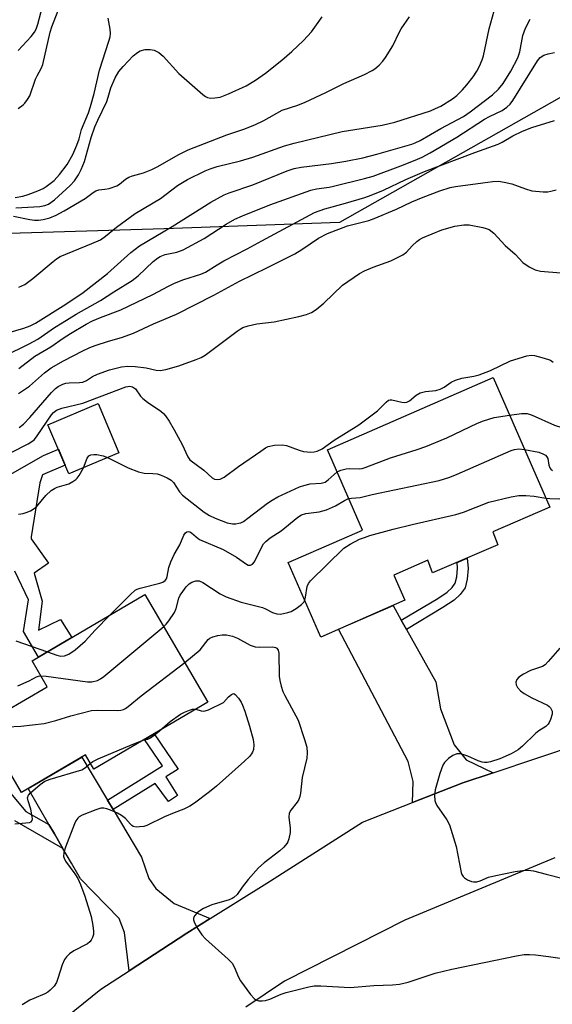
# Model space of a CAD drawing. Units: inches. Extents: x 1255763 to 1261764, y 509454 to 513454.
# Drawn here: x 1258933 to 1259070, y 510175 to 510428 of the extents above; entities that cross this region are included whole.
import ezdxf

# ---------------------------------------------------------------- set-up
doc = ezdxf.new("R2010")
doc.units = ezdxf.units.IN
doc.header["$MEASUREMENT"] = 0
for name, color, linetype in [('BLDG-Footprint', 5, 'Continuous'), ('NTRL-Trees', 3, 'Continuous'), ('TRANS-Driveway', 251, 'Continuous'), ('TRANS-Non Street Sidewalk', 7, 'Continuous'), ('TRANS-Road', 130, 'Continuous'), ('Undefined', 1, 'Continuous')]:
    doc.layers.add(name, color=color, linetype=linetype)

msp = doc.modelspace()

# ---------------------------------------------------------------- linework, layer by layer
at = {"layer": 'BLDG-Footprint'}
for points, elevation in [([(1259056.07, 510293.07), (1259039.27, 510285.87), (1259038.08, 510289.15), (1259029.32, 510285.33), (1259032.16, 510278.83), (1259010.51, 510269.39), (1259002.16, 510288.54), (1259021.23, 510296.86), (1259012.21, 510317.54), (1259054.86, 510336.15), (1259069.4, 510302.81), (1259054.75, 510296.42)], 323.01), ([(1258958.61, 510316.78), (1258945.74, 510311.32), (1258940.36, 510323.99), (1258953.23, 510329.46)], 319.5), ([(1258981.51, 510252.61), (1258952.17, 510235.41), (1258950.03, 510239.07), (1258933.56, 510229.41), (1258923.38, 510246.78), (1258940.15, 510256.61), (1258936.25, 510263.26), (1258965.29, 510280.28)], 326.72)]:
    msp.add_lwpolyline(points, close=True, dxfattribs=dict(at, elevation=elevation))
at = {"layer": 'NTRL-Trees'}
msp.add_lwpolyline([(1259141.5, 510449.97), (1259107.12, 510426.38), (1259071.87, 510407.97), (1259015.35, 510375.97), (1258970.25, 510374.37), (1258913.21, 510372.6), (1258728.62, 510211.44), (1258666.63, 510162.69), (1258624.88, 510119.12), (1258570.25, 510075.13), (1258544.12, 510020.38), (1258529.88, 509997.09), (1258532.13, 509994.12), (1258529.5, 509947.37), (1258502.75, 509824.25)], dxfattribs=at)
at = {"layer": 'TRANS-Driveway'}
for points in [[(1259031.24, 510273.68), (1259032.55, 510271.34), (1259040.12, 510257.82), (1259041.29, 510250.96), (1259044.87, 510241.66), (1259047.94, 510237.78), (1259054.86, 510234.49), (1259047.05, 510231.87), (1259034.15, 510226.82), (1259034.3, 510232.21), (1259033.01, 510237.41), (1259015.04, 510271.37), (1259029.11, 510277.5)], [(1258955.66, 510227.46), (1258957.11, 510225), (1258964.38, 510212.74), (1258966.26, 510207.25), (1258968.07, 510204.68), (1258972.79, 510200.82), (1258982.09, 510196.96), (1258976.08, 510193.2), (1258961.25, 510183.58), (1258960.07, 510193.4), (1258958.7, 510197.01), (1258948.75, 510207.19), (1258946.39, 510211.27), (1258944.2, 510215.03), (1258942.01, 510218.8), (1258940.61, 510221.21), (1258935.26, 510230.41), (1258949.1, 510238.53)]]:
    msp.add_lwpolyline(points, close=True, dxfattribs=at)
at = {"layer": 'TRANS-Non Street Sidewalk'}
for points in [[(1258921.37, 510305.98), (1258939.2, 510316.07), (1258943.05, 510317.66), (1258944.8, 510313.54), (1258938.96, 510311.13), (1258938.27, 510309.05), (1258936.01, 510295.19), (1258936.01, 510294.6), (1258940.47, 510288.41), (1258936.84, 510285.79), (1258938.84, 510278.63), (1258937.91, 510271.15), (1258943.61, 510273.86), (1258946.52, 510269.28), (1258937.9, 510264.23), (1258934.04, 510270.8), (1258935.33, 510278.98), (1258931.83, 510286.36)], [(1258919.3, 510242.81), (1258934.62, 510224.48), (1258940.61, 510221.21), (1258942.01, 510218.8), (1258944.2, 510215.03), (1258931.84, 510222.14)]]:
    msp.add_lwpolyline(points, dxfattribs=at)
for points in [[(1259032.55, 510271.34), (1259031.24, 510273.68), (1259040.6, 510279.29), (1259043.06, 510280.88), (1259044.33, 510282.14), (1259045.1, 510283.23), (1259045.54, 510284.83), (1259045.72, 510287.1), (1259045.58, 510288.58), (1259048.17, 510289.69), (1259048.42, 510287.01), (1259048.21, 510284.22), (1259047.63, 510282.04), (1259046.36, 510280.31), (1259044.84, 510278.83), (1259041.92, 510276.95)], [(1258957.11, 510225), (1258955.66, 510227.46), (1258969.79, 510236.24), (1258965.18, 510243.04), (1258967.65, 510244.48), (1258973.82, 510235.39), (1258970.64, 510233.41), (1258973.65, 510228.61), (1258971.39, 510227.1), (1258967.92, 510231.72)]]:
    msp.add_lwpolyline(points, close=True, dxfattribs=at)
at = {"layer": 'TRANS-Road'}
for points in [[(1258925.28, 510155.8, 0), (1258953.97, 510178.86, 0), (1258961.25, 510183.58, 0), (1258976.08, 510193.2, 0), (1258982.09, 510196.96, 0), (1258996.68, 510206.09, 0), (1259021.25, 510221.77, 0), (1259034.15, 510226.82, 0), (1259047.05, 510231.87, 0), (1259054.86, 510234.49, 0), (1259077.31, 510242.02, 0)], [(1259070.75, 510212.58, 0), (1259032.16, 510196.56, 0), (1259001.15, 510180.92, 0), (1258991.26, 510174.2, 0)]]:
    msp.add_polyline3d(points, dxfattribs=at)
at = {"layer": 'Undefined'}
for points, elevation in [([(1258932.73, 510420.21), (1258936.03, 510423.83), (1258936.91, 510424.94), (1258937.3, 510425.67), (1258937.76, 510426.97), (1258939.29, 510432.82)], 296), ([(1258932.72, 510405.32), (1258933.98, 510406.25), (1258934.39, 510406.65), (1258935.12, 510407.58), (1258935.69, 510408.59), (1258937.15, 510412.88), (1258937.55, 510413.73), (1258938.6, 510415.56), (1258939.01, 510416.58), (1258940.92, 510424.89), (1258941.37, 510426.31), (1258942.94, 510430.52)], 298), ([(1258932.82, 510359.33), (1258934.38, 510360.05), (1258936.5, 510361.57), (1258941.66, 510365.96), (1258942.59, 510366.66), (1258943.51, 510367.22), (1258951.68, 510370.56), (1258953.84, 510371.56), (1258955.16, 510372.48), (1258957.95, 510374.74), (1258962.77, 510378.3), (1258969.28, 510382.19), (1258973.63, 510385.53), (1258976.25, 510387.06), (1258980.78, 510389.28), (1258982.11, 510389.81), (1258983.91, 510390.39), (1258989.89, 510391.88), (1258993.03, 510392.77), (1259001.2, 510395.68), (1259003.67, 510396.41), (1259016.05, 510399.35), (1259026.28, 510401.03), (1259029.61, 510401.76), (1259038.71, 510404.73), (1259040.06, 510405.27), (1259041.36, 510405.93), (1259044.41, 510407.78), (1259045.5, 510408.67), (1259046.98, 510410.06), (1259048.13, 510411.37), (1259049.75, 510413.45), (1259050.69, 510414.91), (1259051.34, 510416.19), (1259052, 510417.79), (1259052.34, 510418.88), (1259053.87, 510425.78), (1259055.14, 510430.38)], 306), ([(1258926.44, 510346.54), (1258934.18, 510348.79), (1258935.8, 510349.41), (1258937.16, 510350.13), (1258944.93, 510354.95), (1258949.4, 510357.96), (1258955.67, 510362.89), (1258961.65, 510368.23), (1258963.94, 510370.02), (1258972.3, 510374.95), (1258982.22, 510381.19), (1258985.69, 510383.09), (1258987, 510383.62), (1258993.04, 510385.69), (1259001.9, 510389.26), (1259003.67, 510389.87), (1259005.51, 510390.23), (1259013.32, 510391.18), (1259016.96, 510391.78), (1259021.31, 510392.62), (1259024.92, 510393.51), (1259033.95, 510396.14), (1259034.84, 510396.46), (1259036.06, 510397.05), (1259041.42, 510400.18), (1259047.23, 510403.21), (1259048.96, 510404.42), (1259054.65, 510408.83), (1259056.23, 510410.27), (1259057.43, 510411.69), (1259059.43, 510414.87), (1259061.19, 510418.29), (1259061.68, 510419.83), (1259062.45, 510424.04), (1259063.2, 510425.94), (1259064.34, 510428.29)], 308), ([(1258931.51, 510377.62), (1258935.73, 510376.73), (1258936.87, 510376.61), (1258937.94, 510376.6), (1258939.11, 510376.78), (1258940.83, 510377.21), (1258942.47, 510377.89), (1258944.56, 510378.97), (1258949.92, 510382.19), (1258951.98, 510383.71), (1258952.67, 510384.11), (1258953.4, 510384.34), (1258954.97, 510384.53), (1258956.12, 510384.76), (1258958.07, 510385.38), (1258958.79, 510385.82), (1258960.31, 510387.09), (1258961.19, 510387.67), (1258962.12, 510388.02), (1258964.94, 510388.75), (1258967.1, 510389.62), (1258968.41, 510390.28), (1258974.04, 510393.44), (1258976.4, 510394.64), (1258986.32, 510398.51), (1258990.7, 510399.97), (1258993.55, 510401.12), (1258995.87, 510402.24), (1259000.61, 510404.84), (1259004.62, 510406.16), (1259006.55, 510406.95), (1259011.79, 510409.41), (1259016.47, 510411.72), (1259021.81, 510414.07), (1259023.76, 510415.06), (1259024.44, 510415.52), (1259025.5, 510416.48), (1259026.49, 510417.51), (1259027.2, 510418.43), (1259029.06, 510421.45), (1259030.68, 510424.82), (1259031.24, 510425.81), (1259033.33, 510428.87)], 304), ([(1258931.89, 510382.37), (1258933.9, 510382.79), (1258935.3, 510383.22), (1258937.75, 510384.15), (1258939.09, 510384.72), (1258939.93, 510385.2), (1258941.91, 510386.82), (1258943.33, 510388.32), (1258945.33, 510390.9), (1258946.79, 510393.48), (1258947.82, 510395.84), (1258948.38, 510397.47), (1258949, 510399.92), (1258950.76, 510404.15), (1258951.31, 510405.78), (1258952.24, 510409.17), (1258953.65, 510415.16), (1258956.03, 510422.62), (1258956.32, 510423.72), (1258956.45, 510424.59), (1258956.38, 510425.72), (1258955.81, 510428.53)], 300), ([(1258932.1, 510379.72), (1258935.2, 510379.95), (1258938.28, 510380.06), (1258939.58, 510380.31), (1258940.48, 510380.71), (1258942.01, 510381.84), (1258946.1, 510385.47), (1258947.18, 510386.69), (1258948.22, 510388.25), (1258948.92, 510389.6), (1258949.75, 510391.64), (1258951.47, 510397.81), (1258952.43, 510400.58), (1258953.17, 510402.32), (1258955.47, 510407.09), (1258955.85, 510408.19), (1258956.5, 510410.58), (1258957.65, 510413.15), (1258958.62, 510414.81), (1258959.72, 510416.13), (1258962.31, 510418.81), (1258963.38, 510419.7), (1258964.07, 510420.12), (1258965.37, 510420.45), (1258966.68, 510420.49), (1258967.63, 510420.28), (1258968.91, 510419.67), (1258970.02, 510418.72), (1258974.05, 510414.33), (1258980.18, 510408.88), (1258980.87, 510408.38), (1258981.36, 510408.14), (1258982.14, 510407.99), (1258983.25, 510408), (1258984.63, 510408.22), (1258986.79, 510409.03), (1258991.34, 510411.16), (1258993.73, 510412.54), (1258996.34, 510414.39), (1259000.52, 510417.75), (1259003.1, 510419.99), (1259006.06, 510422.79), (1259008.11, 510425.02), (1259009.89, 510427.38), (1259010.84, 510428.88)], 302), ([(1258929.07, 510341.59), (1258935.5, 510344.75), (1258937.73, 510345.97), (1258942.04, 510348.94), (1258943.97, 510350.18), (1258947.65, 510352.41), (1258953.88, 510355.89), (1258957.32, 510358.16), (1258961.98, 510361.07), (1258963.56, 510362.28), (1258967.39, 510365.94), (1258968.52, 510366.83), (1258969.21, 510367.26), (1258970.51, 510367.77), (1258973.52, 510368.36), (1258975.14, 510368.95), (1258980.55, 510371.84), (1258986.17, 510375.52), (1258988.42, 510376.87), (1258990.35, 510377.73), (1258997.4, 510380.51), (1259008, 510384.3), (1259009.43, 510384.62), (1259012.65, 510385.06), (1259013.82, 510385.29), (1259021.75, 510387.26), (1259024, 510387.89), (1259031.08, 510390.53), (1259034.79, 510392), (1259036.61, 510392.79), (1259038.65, 510393.89), (1259045.55, 510397.92), (1259052.64, 510402.56), (1259053.96, 510403.27), (1259057.19, 510404.8), (1259058.38, 510405.62), (1259059.2, 510406.4), (1259059.9, 510407.32), (1259066.24, 510417.59), (1259066.99, 510418.41), (1259067.93, 510419.04), (1259068.97, 510419.37), (1259070.63, 510419.67)], 310), ([(1258932.9, 510338.47), (1258937.01, 510341.63), (1258941.12, 510344.05), (1258944.24, 510346.22), (1258946.15, 510347.44), (1258950.2, 510349.81), (1258951.78, 510350.66), (1258953.87, 510351.57), (1258959.07, 510353.49), (1258967.29, 510357.5), (1258971.35, 510359.62), (1258972.9, 510360.35), (1258975.27, 510361.3), (1258979.67, 510362.7), (1258980.91, 510363.19), (1258983.88, 510365.1), (1258985.62, 510366.09), (1258991.59, 510369.17), (1258995.34, 510371.28), (1259008.94, 510378.54), (1259011.54, 510379.51), (1259016.89, 510380.96), (1259021.83, 510382.41), (1259023.46, 510382.97), (1259026.64, 510384.32), (1259032.38, 510387), (1259037.16, 510389.1), (1259050.15, 510393.97), (1259056.17, 510396.14), (1259057.15, 510396.62), (1259059.89, 510398.27), (1259062.44, 510399.5), (1259064.81, 510400.37), (1259070.6, 510402.18)], 312), ([(1258932.77, 510331.99), (1258935.64, 510333.92), (1258939.47, 510337.3), (1258941.17, 510338.57), (1258944.37, 510340.42), (1258949.29, 510342.95), (1258951.15, 510343.81), (1258952.53, 510344.33), (1258955.92, 510345.44), (1258959.28, 510346.44), (1258962.38, 510347.5), (1258967.53, 510349.94), (1258973.41, 510352.41), (1258983.01, 510357.27), (1258989.64, 510360.92), (1258996.67, 510364.3), (1259003.89, 510367.95), (1259005.65, 510369), (1259009.9, 510371.96), (1259012.22, 510373.18), (1259017.39, 510375.11), (1259022.86, 510376.53), (1259024.26, 510376.97), (1259029.98, 510379.38), (1259033.95, 510381.26), (1259036.9, 510382.51), (1259041.11, 510384.15), (1259043.84, 510384.97), (1259045.2, 510385.23), (1259052.22, 510386.2), (1259054.79, 510386.5), (1259056.21, 510386.57), (1259057.66, 510386.39), (1259059.66, 510385.94), (1259063.14, 510384.6), (1259064.78, 510384.13), (1259067.71, 510383.87), (1259068.88, 510383.9), (1259069.72, 510384.04), (1259071.1, 510384.39)], 314), ([(1258932.95, 510323.29), (1258934.05, 510324.16), (1258935.72, 510325.81), (1258941.28, 510332.27), (1258942.29, 510333.29), (1258942.96, 510333.8), (1258944.19, 510334.45), (1258944.99, 510334.69), (1258945.85, 510334.78), (1258948.48, 510334.82), (1258949.33, 510334.95), (1258950.27, 510335.38), (1258951.79, 510336.4), (1258953.13, 510337.02), (1258956.22, 510338.13), (1258959.26, 510338.88), (1258960.91, 510339.07), (1258962.76, 510338.98), (1258965.6, 510338.58), (1258968.18, 510337.98), (1258969.25, 510337.91), (1258970.66, 510338.16), (1258974.03, 510339.08), (1258978.46, 510340.71), (1258979.79, 510341.28), (1258980.79, 510341.88), (1258989.03, 510348.07), (1258989.75, 510348.57), (1258990.51, 510348.96), (1258991.87, 510349.4), (1258994.11, 510349.94), (1258998.52, 510350.41), (1259004.88, 510351.77), (1259006.89, 510352.29), (1259008.14, 510352.84), (1259009.32, 510353.61), (1259011.31, 510355.25), (1259016.09, 510359.85), (1259020.47, 510362.85), (1259021.78, 510363.53), (1259023.97, 510364.49), (1259028.53, 510366.16), (1259031.67, 510367.69), (1259032.57, 510368.35), (1259034.02, 510369.94), (1259035.26, 510371.11), (1259035.93, 510371.63), (1259036.7, 510372.06), (1259041.64, 510374.13), (1259045.01, 510375.07), (1259047.28, 510375.34), (1259048.71, 510375.35), (1259052.19, 510374.7), (1259053.03, 510374.47), (1259053.79, 510374.15), (1259055.01, 510373.22), (1259057.97, 510370.06), (1259060.48, 510367.87), (1259062.48, 510365.67), (1259064.14, 510364.55), (1259065.66, 510363.77), (1259067.05, 510363.46), (1259072.29, 510363.03)], 316), ([(1258931.1, 510316.92), (1258935.28, 510319.08), (1258936.22, 510319.66), (1258936.85, 510320.22), (1258937.57, 510321.11), (1258941.23, 510326.48), (1258941.77, 510327.11), (1258942.51, 510327.69), (1258943.88, 510328.21), (1258949.31, 510329.53), (1258960.34, 510333.74), (1258961.41, 510333.91), (1258962.08, 510333.74), (1258962.83, 510333.17), (1258964.17, 510331.36), (1258964.74, 510330.73), (1258965.92, 510329.82), (1258969.38, 510327.46), (1258970.04, 510326.9), (1258970.58, 510326.29), (1258971.52, 510324.89), (1258972.8, 510322.66), (1258974.85, 510318.85), (1258976.33, 510315.7), (1258976.87, 510314.95), (1258980.44, 510312.25), (1258982.6, 510310.34), (1258983.22, 510309.98), (1258983.9, 510309.86), (1258984.64, 510310), (1258985.65, 510310.53), (1258989.35, 510313.24), (1258995.07, 510317.22), (1258996.27, 510318.01), (1258997.03, 510318.38), (1258998.64, 510318.72), (1259000.58, 510318.83), (1259001.68, 510318.61), (1259004.94, 510317.4), (1259006.05, 510317.08), (1259008, 510316.94), (1259008.83, 510317.01), (1259009.61, 510317.2), (1259010.84, 510317.8), (1259013.95, 510320.03), (1259020.33, 510323.93), (1259025.09, 510327.53), (1259027.3, 510329.8), (1259027.92, 510330.27), (1259028.36, 510330.39), (1259028.83, 510330.37), (1259031.41, 510329.77), (1259032.18, 510329.7), (1259032.66, 510329.76), (1259033.34, 510330.13), (1259035.03, 510331.59), (1259036.08, 510332.15), (1259037.42, 510332.49), (1259040.1, 510332.8), (1259041.24, 510333.12), (1259042.28, 510333.61), (1259044.04, 510334.88), (1259045.2, 510335.46), (1259046.79, 510335.94), (1259049.87, 510336.43), (1259051.24, 510336.81), (1259054.17, 510337.94), (1259059.34, 510340.4), (1259063.5, 510341.67), (1259064.61, 510341.84), (1259065.46, 510341.76), (1259067.42, 510341.3), (1259069.07, 510340.78), (1259069.59, 510340.55), (1259070.31, 510340.05)], 318), ([(1259014.7, 510311.84), (1259015.69, 510312.33), (1259017.04, 510312.65), (1259017.95, 510312.7), (1259020.37, 510312.66), (1259021.14, 510312.76), (1259021.97, 510313), (1259028.48, 510315.43), (1259035.31, 510317.57), (1259037.54, 510318.35), (1259042.91, 510320.6), (1259050.8, 510324.35), (1259052.4, 510324.99), (1259055.11, 510325.82), (1259059.09, 510326.44)], 320), ([(1259059.09, 510326.44), (1259062.17, 510326.89), (1259063.59, 510326.84), (1259064.91, 510326.41), (1259070.66, 510323.87), (1259072.55, 510323.25), (1259073.66, 510323.06), (1259076.17, 510322.85), (1259081.8, 510322.63), (1259082.94, 510322.73), (1259083.68, 510323.05), (1259084.27, 510323.59), (1259085.78, 510325.31), (1259086.4, 510325.88), (1259087.11, 510326.28), (1259088.13, 510326.63)], 320), ([(1258949.5, 510312.92), (1258950.42, 510315.36), (1258950.89, 510315.96), (1258951.34, 510316.2), (1258952.13, 510316.36), (1258952.94, 510316.33), (1258954.56, 510315.97), (1258955.69, 510315.55)], 320), ([(1259017.69, 510304.98), (1259018.4, 510305.12), (1259020.65, 510305.28), (1259023.78, 510306.02), (1259040.94, 510309.62), (1259043.69, 510310.52), (1259045.61, 510311.25), (1259059.49, 510317.36), (1259060.32, 510317.59), (1259061.43, 510317.75), (1259062.94, 510317.63)], 322), ([(1259062.94, 510317.63), (1259066.57, 510316.88), (1259067.62, 510316.52), (1259068.31, 510316.12), (1259068.69, 510315.75), (1259068.92, 510315.32), (1259069.18, 510313.55), (1259069.42, 510312.87), (1259069.67, 510312.51), (1259070.15, 510312.24)], 322), ([(1258955.69, 510315.55), (1258960.94, 510312.92), (1258963.68, 510311.86), (1258965.08, 510311.53), (1258967.36, 510311.45), (1258968.42, 510311.32), (1258969.47, 510311.03), (1258971.03, 510310.35), (1258972, 510309.73), (1258972.64, 510309.13), (1258974.22, 510306.73), (1258974.99, 510305.9), (1258980.49, 510301.47), (1258981.88, 510300.61), (1258983.4, 510299.92), (1258986.46, 510298.73), (1258987.82, 510298.46), (1258988.64, 510298.49), (1258989.46, 510298.63), (1258989.98, 510298.79), (1258990.65, 510299.13), (1258991.78, 510299.92), (1258996.84, 510303.81), (1258998.02, 510304.61), (1258999.5, 510305.42), (1259005.09, 510307.98), (1259006.16, 510308.38), (1259007.82, 510308.77), (1259010.66, 510308.98), (1259011.61, 510309.23), (1259012.45, 510309.79), (1259014.7, 510311.84)], 320), ([(1258932.77, 510300.94), (1258933.94, 510301.13), (1258934.78, 510301.39), (1258935.83, 510301.86), (1258936.83, 510302.43), (1258937.4, 510302.89), (1258939.8, 510305.8), (1258941.15, 510307.08), (1258942.04, 510307.62), (1258942.75, 510307.94), (1258945.71, 510308.79), (1258946.76, 510309.34), (1258947.48, 510309.86), (1258947.88, 510310.25), (1258948.38, 510310.92), (1258949.5, 510312.92)], 320), ([(1258956.31, 510275.02), (1258961.46, 510280.26), (1258962.77, 510281.42), (1258963.26, 510281.69), (1258964.06, 510281.98), (1258969.16, 510283.21), (1258969.94, 510283.52), (1258970.47, 510283.9), (1258970.8, 510284.33), (1258971.04, 510284.96), (1258971.44, 510287.3), (1258971.92, 510288.7), (1258972.85, 510290.58), (1258974.3, 510293.09), (1258975.31, 510295.62), (1258975.74, 510296.2), (1258976.08, 510296.45), (1258976.47, 510296.53), (1258976.88, 510296.42), (1258977.27, 510296.16), (1258978.46, 510295.11), (1258979.37, 510294.5), (1258985.4, 510291.9), (1258988.83, 510289.88), (1258991.39, 510288.1), (1258991.85, 510287.89), (1258992.41, 510287.83), (1258992.95, 510288.12), (1258993.44, 510288.72), (1258995.34, 510292.56), (1258995.82, 510293.31), (1258996.38, 510293.95), (1258997.47, 510294.85), (1259000.32, 510296.73), (1259004.65, 510300.21), (1259005.6, 510300.78), (1259006.66, 510301.15), (1259010.1, 510301.56), (1259011.96, 510302.06), (1259014.28, 510303.1), (1259016.61, 510304.48), (1259017.69, 510304.98)], 322), ([(1259006.39, 510278.85), (1259006.6, 510279.67), (1259007.02, 510282.4), (1259007.34, 510283.14), (1259007.85, 510283.81), (1259016.46, 510292.22), (1259018.07, 510293.28), (1259020.5, 510294.52), (1259021.75, 510295.01), (1259023.14, 510295.45), (1259029.1, 510297.1), (1259034.02, 510298.33), (1259045.3, 510300.89), (1259047.19, 510301.5), (1259053.76, 510304.08), (1259059.48, 510305.4), (1259061.5, 510305.76), (1259063.23, 510305.78), (1259065.41, 510305.64), (1259068.39, 510305.13)], 324), ([(1259068.39, 510305.13), (1259069.45, 510305.01), (1259071.98, 510304.93)], 324), ([(1258970.12, 510272.05), (1258970.75, 510272.7), (1258971.44, 510273.59), (1258972.86, 510275.7), (1258973.29, 510276.71), (1258974.04, 510279.39), (1258974.38, 510280.13), (1258975.01, 510281.12), (1258975.93, 510282.29), (1258976.69, 510283.04), (1258977.36, 510283.47), (1258978.41, 510283.8), (1258979.21, 510283.83), (1258980.22, 510283.44), (1258984.63, 510280.51), (1258986.17, 510279.76), (1258990.04, 510278.33), (1258995.53, 510277), (1258996.32, 510276.65), (1258998.14, 510275.66), (1258999.26, 510275.34), (1259000.12, 510275.29), (1259000.96, 510275.4), (1259002.06, 510275.66), (1259002.87, 510275.97), (1259004.15, 510276.72), (1259005.58, 510277.73), (1259006.15, 510278.34), (1259006.39, 510278.85)], 324), ([(1258940.21, 510265.58), (1258942.6, 510264.69), (1258943.66, 510264.47), (1258944.64, 510264.53), (1258945.69, 510264.98), (1258947.35, 510266.13), (1258949.89, 510268.35), (1258952.53, 510271.17), (1258956.31, 510275.02)], 322), ([(1258938.51, 510259.4), (1258939.91, 510259.31), (1258950.52, 510257.87), (1258951.68, 510257.88), (1258953.07, 510258.22), (1258953.83, 510258.59), (1258954.72, 510259.25), (1258970.12, 510272.05)], 324), ([(1258932.07, 510268.43), (1258940.21, 510265.58)], 322), ([(1258975.53, 510262.81), (1258979.46, 510266.1), (1258981.6, 510268.77), (1258982.03, 510269.08), (1258982.73, 510269.43), (1258984.02, 510269.8), (1258985.13, 510269.92), (1258986.25, 510269.92), (1258987.84, 510269.58), (1258989.11, 510269.09), (1258992.39, 510267.33), (1258993.67, 510266.87), (1258994.8, 510266.77), (1258998.22, 510266.82), (1258998.87, 510266.7), (1258999.22, 510266.52), (1258999.57, 510266), (1258999.73, 510265.25), (1258999.78, 510259.36), (1258999.95, 510258.2), (1259000.33, 510256.77), (1259000.79, 510255.36), (1259001.26, 510254.31), (1259004.67, 510247.97), (1259006.35, 510243.01), (1259006.91, 510241.06), (1259007.05, 510239.64), (1259006.97, 510238.21), (1259005.75, 510233.22), (1259005.28, 510229.21), (1259005.12, 510228.35), (1259004.85, 510227.61), (1259004.47, 510226.91), (1259002.78, 510224.89), (1259002.38, 510224.12), (1259002.31, 510223.05), (1259002.62, 510220.22), (1259002.65, 510219.09), (1259002.32, 510217.49), (1259002.03, 510216.73), (1259001.76, 510216.25), (1259001.04, 510215.38), (1258999.99, 510214.39), (1258995.93, 510211.3), (1258994.49, 510210.07), (1258991.83, 510207.04), (1258990.27, 510205.07), (1258989, 510203.21), (1258988.19, 510202.41), (1258987.71, 510202.12), (1258986.93, 510201.81), (1258982.5, 510200.5), (1258980.39, 510199.55), (1258979.39, 510198.97), (1258978.7, 510198.43), (1258978.15, 510197.81), (1258977.81, 510197.14), (1258977.78, 510196.65), (1258978.03, 510195.89), (1258978.91, 510194.34), (1258979.89, 510192.83), (1258980.9, 510191.74), (1258986.66, 510186.54), (1258987.69, 510185.48), (1258988.27, 510184.53), (1258989.39, 510181.95), (1258989.91, 510180.95), (1258992.46, 510177.44), (1258993.39, 510176.39), (1258993.83, 510176.09), (1258994.61, 510175.87), (1258995.47, 510175.84), (1258996.33, 510175.94), (1258997.42, 510176.28), (1259000.33, 510177.52), (1259001.64, 510177.99), (1259007.48, 510179.44), (1259008.85, 510179.68), (1259010.55, 510179.71), (1259018.09, 510179.25), (1259024.2, 510179.81), (1259028.99, 510179.94), (1259030.75, 510180.12), (1259033.02, 510180.61), (1259039.97, 510182.91), (1259044.22, 510184), (1259060.84, 510187.43), (1259062.81, 510187.73), (1259064.17, 510187.77), (1259065.72, 510187.65), (1259069.1, 510187.24), (1259073.32, 510186.59)], 326), ([(1259072.05, 510266.54), (1259069.01, 510263.05), (1259068.2, 510262.25), (1259067.51, 510261.78), (1259064.46, 510260.75), (1259062.63, 510259.85), (1259061.44, 510259.07), (1259060.95, 510258.47), (1259060.73, 510257.79), (1259060.75, 510257.08), (1259061.1, 510256.38), (1259061.85, 510255.55), (1259062.8, 510254.89), (1259064.81, 510253.75), (1259068.8, 510251.84), (1259069.27, 510251.52), (1259069.62, 510251.16), (1259070.03, 510250.32), (1259070.04, 510249.55), (1259069.65, 510248.18), (1259069.3, 510247.4), (1259068.98, 510246.94), (1259068.4, 510246.41), (1259066.61, 510245.23), (1259065.76, 510244.57), (1259062.37, 510241.3), (1259061.26, 510240.37), (1259059.53, 510239.33), (1259056.56, 510238.05), (1259054.16, 510237.27), (1259053.36, 510237.11), (1259052.62, 510237.1), (1259052.04, 510237.2), (1259051.04, 510237.53), (1259048.38, 510238.72), (1259047.32, 510239.1), (1259046.25, 510239.37), (1259045.48, 510239.38), (1259044.53, 510238.95), (1259043.4, 510238.11), (1259042.38, 510237.13), (1259041.93, 510236.43), (1259041.15, 510234.27), (1259039.96, 510230.05), (1259039.75, 510228.67), (1259039.84, 510227.35), (1259040, 510226.83), (1259040.41, 510226.06), (1259042.93, 510222.39), (1259043.61, 510221.09), (1259045.37, 510215.53), (1259046.63, 510208.81), (1259046.83, 510208.28), (1259047.13, 510207.83), (1259047.53, 510207.45), (1259048.22, 510206.97), (1259049.25, 510206.51), (1259049.8, 510206.42), (1259050.65, 510206.45), (1259051.49, 510206.68), (1259053.65, 510207.59), (1259055.55, 510208.1), (1259060.48, 510209.06), (1259062.44, 510209.35), (1259063.84, 510209.46), (1259065.27, 510209.3), (1259068.47, 510208.39), (1259072.89, 510207.31)], 324), ([(1258925.68, 510242.86), (1258927.42, 510244.72), (1258928.27, 510245.52), (1258928.93, 510245.94), (1258929.87, 510246.3), (1258933.36, 510246.42), (1258939.4, 510247.17), (1258942.38, 510247.89), (1258946.26, 510249.13), (1258951.59, 510250.48), (1258953.02, 510250.58), (1258958.25, 510250.47), (1258959.07, 510250.56), (1258959.81, 510250.77), (1258960.29, 510251), (1258960.97, 510251.48), (1258964.29, 510254.25), (1258975.53, 510262.81)], 326), ([(1258932.58, 510256.84), (1258935.55, 510258.15), (1258937.43, 510259.15), (1258937.9, 510259.31), (1258938.51, 510259.4)], 324), ([(1258978.41, 510250.79), (1258979.8, 510250.41), (1258980.3, 510250.36), (1258980.81, 510250.41), (1258981.61, 510250.66), (1258985.54, 510252.54), (1258986.76, 510253.98), (1258987.52, 510254.64), (1258987.93, 510254.81), (1258988.13, 510254.82), (1258988.5, 510254.63), (1258989.37, 510253.63), (1258990.01, 510252.67), (1258990.42, 510251.9), (1258991.01, 510250.29), (1258992.21, 510246.45), (1258993.09, 510243.06), (1258993.29, 510241.7), (1258993.23, 510240.42), (1258993, 510239.76), (1258992.74, 510239.32), (1258992.18, 510238.68), (1258990.91, 510237.48), (1258983.69, 510231.04), (1258981.86, 510229.54), (1258978.06, 510226.66), (1258976.85, 510225.91), (1258975.34, 510225.12), (1258972.78, 510224.18), (1258970.29, 510223.13), (1258965.8, 510220.94), (1258964.99, 510220.7), (1258963.89, 510220.55), (1258963.07, 510220.52), (1258962.31, 510220.65), (1258961.91, 510220.88), (1258961.54, 510221.22), (1258960.33, 510222.71), (1258959.24, 510223.53), (1258958.25, 510224.08), (1258956.9, 510224.67), (1258955.51, 510225.17), (1258954.75, 510225.35), (1258953.99, 510225.35), (1258952.64, 510224.95), (1258949.16, 510223.54), (1258948.42, 510223.15), (1258948, 510222.82), (1258947.54, 510222.14), (1258947.19, 510221.36), (1258944.9, 510215.31), (1258944.45, 510213.96), (1258944.36, 510212.96), (1258944.48, 510212.51), (1258944.88, 510211.78), (1258947.27, 510208.5), (1258948.04, 510207.29), (1258948.74, 510205.73), (1258949.84, 510202.78), (1258951.44, 510197.5), (1258951.92, 510195.22), (1258952.07, 510193.75), (1258952.03, 510192.89), (1258951.82, 510192.12), (1258951.47, 510191.42), (1258951.16, 510191.01), (1258950.53, 510190.51), (1258947.02, 510188.68), (1258945.89, 510187.91), (1258945.1, 510187.18), (1258944.63, 510186.46), (1258944.03, 510185.12), (1258942.93, 510181.58), (1258942.53, 510180.54), (1258941.92, 510179.61), (1258940.95, 510178.58), (1258940.3, 510178.05), (1258939.53, 510177.6), (1258936.7, 510176.47), (1258935.69, 510175.98), (1258933.73, 510174.82)], 328), ([(1258969.05, 510245.3), (1258971.77, 510247.64), (1258974.41, 510249.55), (1258975.44, 510250.08), (1258976.77, 510250.59), (1258977.57, 510250.79), (1258978.41, 510250.79)], 328), ([(1258951.27, 510236.95), (1258951.92, 510237.41), (1258953.25, 510238.05), (1258962.04, 510241.75), (1258964.84, 510242.84)], 328), ([(1258964.84, 510242.84), (1258966.02, 510243.15), (1258966.74, 510243.46), (1258967.69, 510244.13), (1258969.05, 510245.3)], 328), ([(1258931.84, 510221.37), (1258935.6, 510221.69), (1258936.02, 510221.86), (1258936.28, 510222.17), (1258936.35, 510222.61), (1258936.33, 510223.14), (1258935.97, 510225.15), (1258935.23, 510227.28), (1258935.11, 510228.01), (1258935.34, 510228.69), (1258935.88, 510229.31), (1258938.35, 510231.48), (1258939.55, 510232.33), (1258940.9, 510232.86), (1258949.06, 510235.24), (1258950.04, 510235.79), (1258951.27, 510236.95)], 328)]:
    msp.add_lwpolyline(points, dxfattribs=dict(at, elevation=elevation))

doc.saveas('drawing.dxf')
